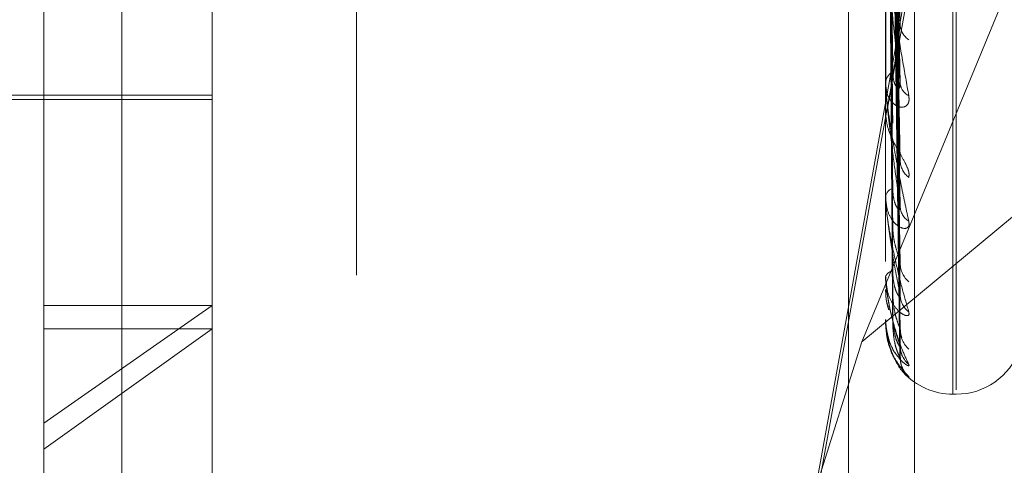
# Model space of a CAD drawing. Units: inches. Extents: x 0 to 23.4, y 0 to 16.5.
# Drawn here: x 11.3 to 11.3, y 9.8 to 9.8 of the extents above; entities that cross this region are included whole.
import ezdxf

# ---------------------------------------------------------------- set-up
doc = ezdxf.new("R2010")
doc.units = ezdxf.units.IN
doc.header["$MEASUREMENT"] = 0
doc.linetypes.add('HIDDEN', pattern=[0.07500000000000001, 0.05, -0.025])

msp = doc.modelspace()

# ---------------------------------------------------------------- linework, layer by layer
at = {"color": 7, "linetype": 'HIDDEN', "lineweight": 0}
for p, q in [((11.3273530857, 5.4702532909), (11.3273530857, 10.4198059123)), ((11.3377697524, 10.1156129349), (11.3377697524, 9.7222796016)), ((11.309436419, 10.0422796016), (11.309436419, 9.7956129349)), ((11.3064016421, 9.8225219334), (11.3064016421, 9.9329068982)), ((11.3129633219, 9.8009193624), (11.3129633219, 9.928819668)), ((11.3392100411, 9.928819668), (11.3392100411, 9.8009193624)), ((11.3403332274, 9.8008142536), (11.3403332274, 9.9287145592)), ((11.3185792537, 9.9282941241), (11.3185792537, 9.8003938184)), ((11.341834713, 9.8236742579), (11.341834713, 9.9120708169)), ((11.3419654019, 9.8238217196), (11.3419654019, 9.9122182786)), ((11.3310335886, 9.7898742322), (11.3522482407, 9.9070295492)), ((11.3522482407, 9.9064549676), (11.3310335886, 9.7892996506)), ((11.3382858879, 9.8256892496), (11.351136419, 9.8568065008)), ((11.3397684515, 9.8356226715), (11.3394461885, 9.8532582934)), ((11.3397664505, 9.8329256728), (11.3394450917, 9.8517553412)), ((11.3397680982, 9.830868697), (11.339445996, 9.8510428671)), ((11.3397667864, 9.8288695637), (11.3394452767, 9.8499288721)), ((11.3397678114, 9.8274555724), (11.3394458393, 9.8494391417)), ((11.3397670643, 9.8262264677), (11.3394454259, 9.8487545141)), ((11.3397675574, 9.8255064787), (11.3394456967, 9.8485051518)), ((11.3397673145, 9.825091785), (11.3394455633, 9.8482740845)), ((11.3392137865, 9.8356613405), (11.3392137865, 9.8413680478)), ((11.351136419, 9.8363621307), (11.3382858879, 9.8256892496)), ((11.3392100411, 9.8357156375), (11.3392100411, 9.8357831811)), ((11.2939344505, 9.8353019113), (11.3129633219, 9.8353019113)), ((11.2998399623, 9.8351378693), (11.3129633219, 9.8351378693)), ((11.3392100411, 9.8346855716), (11.3392100411, 9.8346215867)), ((11.3392100411, 9.8313006444), (11.3392100411, 9.8313514059)), ((11.3392137865, 9.8312598973), (11.3392137865, 9.8313420396)), ((11.3392100411, 9.8305370811), (11.3392100411, 9.8304903436)), ((11.3392100411, 9.8282101196), (11.3392100411, 9.8282422644)), ((11.3392137865, 9.828184395), (11.3392137865, 9.8282328981)), ((11.3392100411, 9.8277406561), (11.3392100411, 9.8277128553)), ((11.3129633219, 9.8271102501), (11.3064016421, 9.8225219334)), ((11.3064016421, 9.8271102501), (11.3129633219, 9.8271102501)), ((11.3392100411, 9.8265557628), (11.3392100411, 9.826568129)), ((11.3392137865, 9.8265459905), (11.3392137865, 9.8265587626)), ((11.3064016421, 9.8215079948), (11.3129633219, 9.8261987295)), ((11.3064016421, 9.8261987295), (11.3129633219, 9.8261987295)), ((11.3392100411, 9.8263973667), (11.3392100411, 9.8263895073)), ((11.3382858879, 9.8256892496), (11.332800635, 9.8083230511)), ((11.341834713, 9.8236549297), (11.3419654019, 9.8236549297)), ((11.3064016421, 9.8029856383), (11.3064016421, 9.8225219334))]:
    msp.add_line(p, q, dxfattribs=at)
for centre, radius, start, end in [((11.3405091527, 9.8380826184), 0.0007305245483596, 183.495045881, 237.4367037994), ((11.3397523934, 9.8357458427), 0.0005436361040944, 119.1317785102, 176.0616680968), ((11.3396063742, 9.8357156987), 0.0003963331115874, 180.0088497633, 187.8831181414), ((11.34035958, 9.8358118237), 0.0005807383453429, 183.5989111171, 245.1971409761), ((11.3406275973, 9.8327805935), 0.0008480625583871, 181.8710504978, 232.8934411477), ((11.3396210637, 9.8312871533), 0.0004160144289491, 108.6917930242, 171.1152080117), ((11.3394347105, 9.8313007498), 0.0002246694120162, 180.0268771732, 190.4765907753), ((11.3404935707, 9.8310003715), 0.0007138692958226, 181.6203312052, 238.0647227067), ((11.339518414, 9.8281233876), 0.0003304928590375, 95.3253601574, 158.9185172576), ((11.3407167661, 9.828755916), 0.0009369195034618, 180.9914648509, 230.1145308981), ((11.3393016039, 9.8282103158), 9.15630243635e-05, 180.1227670957, 196.4448216412), ((11.3406159318, 9.8275316956), 0.0008360126858392, 180.7294441778, 233.2702596237), ((11.3392261239, 9.8265563229), 1.609253466e-05, 181.9946610863, 219.945625421), ((11.339219084, 9.8263965227), 9.0821703167e-06, 125.6819866531, 174.6684185776), ((11.3407635806, 9.8261525136), 0.000983634784517, 180.523210693, 228.822521288), ((11.3407094944, 9.8255290365), 0.0009295271852017, 180.3726031718, 230.3175740773), ((11.3419654019, 9.8262796016), 0.0026246719160117, 270, 339.9999999999), ((11.3407611059, 9.8250638158), 0.0009811349808671, 180.3268628399, 228.8868015438), ((11.341834713, 9.8262796016), 0.0026246719160117, 222.346896791, 270)]:
    msp.add_arc(centre, radius, start, end, dxfattribs=at)
for points, knots in [([(11.33944713313016, 9.854029934818579), (11.33945625598014, 9.853576146580112), (11.3395018702934, 9.851307202234004), (11.33961150615645, 9.845965481663082), (11.3397148771197, 9.841101644603683), (11.33977998686953, 9.838038083965543)], [0, 0, 0, 0, 0.0846963374236206, 0.4234822757485502, 0.9999999999999999, 0.9999999999999999, 0.9999999999999999, 0.9999999999999999]), ([(11.33944713313014, 9.85337937305592), (11.33945625598012, 9.852884451051846), (11.33950187029339, 9.850409837591789), (11.33961150615643, 9.844551749582864), (11.33971487711968, 9.839167021510427), (11.3397799868695, 9.835775369864132)], [0, 0, 0, 0, 0.0846963374227656, 0.4234822757476978, 1, 1, 1, 1]), ([(11.33933048749759, 9.853009737067087), (11.33933505006219, 9.852509455755284), (11.33935786289022, 9.850008048642065), (11.33940972811789, 9.844415465722363), (11.33945828466404, 9.839314879420243), (11.33948774052745, 9.836220710140534)], [0, 0, 0, 0, 0.0895371415802242, 0.4476858070871648, 1, 1, 1, 1]), ([(11.33933048749761, 9.851963917126808), (11.33933505006221, 9.851433375548943), (11.33935786289024, 9.848780667071932), (11.33940972811791, 9.842859993927483), (11.33945828466407, 9.83747745692434), (11.33948774052748, 9.834212247857078)], [0, 0, 0, 0, 0.0895371415809386, 0.4476858070872854, 0.9999999999999999, 0.9999999999999999, 0.9999999999999999, 0.9999999999999999]), ([(11.33944713313016, 9.851646949788693), (11.33945625598013, 9.851111682247282), (11.3395018702934, 9.848435340820156), (11.33961150615645, 9.842128400905613), (11.3397148771197, 9.836376085874763), (11.33977998686953, 9.832752904075805)], [0, 0, 0, 0, 0.0846963374229684, 0.4234822757477064, 1, 1, 1, 1]), ([(11.33944713313014, 9.851137268669126), (11.33945625598012, 9.850569774973465), (11.33950187029339, 9.847732302551128), (11.33961150615643, 9.841020815752643), (11.33971487711968, 9.83486040985332), (11.33977998686951, 9.830980185907155)], [0, 0, 0, 0, 0.0846963374233056, 0.4234822757484493, 1, 1, 1, 1]), ([(11.3393304874976, 9.850853009592665), (11.33933505006219, 9.850281419832058), (11.33935786289022, 9.847423470395832), (11.33940972811789, 9.841035722685492), (11.33945828466405, 9.835213289092822), (11.33948774052746, 9.831681225504742)], [0, 0, 0, 0, 0.0895371415800055, 0.447685807086758, 1, 1, 1, 1]), ([(11.33933048749761, 9.850077768199611), (11.3393350500622, 9.849483747225085), (11.33935786289024, 9.846513641694424), (11.33940972811791, 9.839882688520953), (11.33945828466407, 9.833851251594355), (11.33948774052748, 9.830192400288766)], [0, 0, 0, 0, 0.0895371415803423, 0.4476858070869642, 1, 1, 1, 1]), ([(11.33944713313015, 9.849853064596063), (11.33945625598013, 9.84925566371528), (11.3395018702934, 9.84626865515948), (11.33961150615644, 9.839224445142353), (11.33971487711969, 9.832791555792777), (11.33977998686952, 9.828739704063324)], [0, 0, 0, 0, 0.0846963374232785, 0.4234822757475046, 0.9999999999999999, 0.9999999999999999, 0.9999999999999999, 0.9999999999999999]), ([(11.33944713313014, 9.849502685323204), (11.33945625598012, 9.848883130636711), (11.33950187029339, 9.845785352898409), (11.33961150615644, 9.838463037929804), (11.33971487711969, 9.831749607323605), (11.33977998686951, 9.827521052480817)], [0, 0, 0, 0, 0.0846963374234855, 0.4234822757476459, 0.9999999999999999, 0.9999999999999999, 0.9999999999999999, 0.9999999999999999]), ([(11.3393304874976, 9.849314077022743), (11.33933505006219, 9.848691837556553), (11.33935786289022, 9.845580639536294), (11.33940972811791, 9.838628596880623), (11.33945828466406, 9.83229475391767), (11.33948774052747, 9.828452454002004)], [0, 0, 0, 0, 0.0895371415798005, 0.447685807086277, 1, 1, 1, 1]), ([(11.3393304874976, 9.848837433420771), (11.3393350500622, 9.848201402515306), (11.33935786289024, 9.845021247283377), (11.3394097281179, 9.837919674005388), (11.33945828466406, 9.83145732900061), (11.33948774052747, 9.827537075875913)], [0, 0, 0, 0, 0.0895371415792234, 0.4476858070860675, 0.9999999999999999, 0.9999999999999999, 0.9999999999999999, 0.9999999999999999]), ([(11.3393304874976, 9.848448560390077), (11.33933505006219, 9.847798160573841), (11.33935786289023, 9.844546160772149), (11.33940972811791, 9.837281088106115), (11.33945828466406, 9.830664757360212), (11.33948774052747, 9.826651091846921)], [0, 0, 0, 0, 0.0895371415793681, 0.4476858070855109, 1, 1, 1, 1]), ([(11.33944713313015, 9.848713114925479), (11.33945625598013, 9.848075172329654), (11.3395018702934, 9.844885454916925), (11.33961150615643, 9.837358570900799), (11.33971487711969, 9.830477608614304), (11.33977998686953, 9.826143531432843)], [0, 0, 0, 0, 0.0846963374240922, 0.4234822757473832, 1, 1, 1, 1]), ([(11.33944713313014, 9.848534701119137), (11.33945625598012, 9.84788547776242), (11.33950187029339, 9.84463935646681), (11.33961150615644, 9.83697086086915), (11.33971487711969, 9.829947046429856), (11.33977998686952, 9.825522991679856)], [0, 0, 0, 0, 0.0846963374238379, 0.4234822757478503, 1, 1, 1, 1]), ([(11.3393304874976, 9.84828774172086), (11.33933505006219, 9.847632688698523), (11.33935786289022, 9.844357422861206), (11.33940972811791, 9.837041898839935), (11.33945828466406, 9.830382211742936), (11.33948774052747, 9.826342244961186)], [0, 0, 0, 0, 0.0895371415805895, 0.4476858070869136, 1, 1, 1, 1]), ([(11.33944713313015, 9.848268301528131), (11.33945625598012, 9.847612874124838), (11.33950187029339, 9.844335732553212), (11.33961150615644, 9.836598215737498), (11.33971487711969, 9.829517876419295), (11.33977998686952, 9.825058218627508)], [0, 0, 0, 0, 0.0846963374232637, 0.4234822757482419, 0.9999999999999999, 0.9999999999999999, 0.9999999999999999, 0.9999999999999999]), ([(11.33921004108419, 9.841295529534634), (11.33921037406935, 9.841273735453546), (11.33921109322835, 9.84122666605887), (11.33921808918526, 9.841111737861986), (11.33924242623593, 9.84083296966783), (11.33932181068847, 9.84017206132108), (11.33945550855847, 9.839232670923318), (11.33964829367334, 9.837988085642122), (11.3398697687017, 9.836654194164405), (11.34003367280609, 9.835742417188841), (11.34011596173925, 9.835284654676542)], [0, 0, 0, 0, 0.0132025401107987, 0.0285139606810774, 0.0541642800171193, 0.1335656119375963, 0.3075826695236019, 0.4871063898442657, 0.742499016952448, 1, 1, 1, 1]), ([(11.3397799868695, 9.835775369864132), (11.3396775988328, 9.836645241118271), (11.33950581399245, 9.838104695751117), (11.33931963227446, 9.839894558682083), (11.33923560728367, 9.840853306414196), (11.33921923618445, 9.841091269977651), (11.33921451276456, 9.841182039089816), (11.33921400941105, 9.841215031724767), (11.33921378646008, 9.841229645191861)], [0, 0, 0, 0, 0.527318879873575, 0.8847263069772561, 0.9590362595978011, 0.9800473728133255, 0.9911623590770121, 1, 1, 1, 1]), ([(11.33977998686953, 9.838038083965543), (11.33967759883283, 9.837296160688062), (11.33950581399249, 9.836051374911568), (11.33931963227449, 9.834961450154522), (11.33923560728371, 9.83465759585579), (11.33921923618448, 9.834662120321326), (11.3392145127646, 9.834690965651884), (11.33921400941109, 9.834723084508372), (11.33921378646012, 9.834737310951727)], [0, 0, 0, 0, 0.527318879873728, 0.8847263069760923, 0.9590362595952039, 0.9800473728081568, 0.9911623590768299, 1, 1, 1, 1]), ([(11.33976484467964, 9.838248372286461), (11.33977331217603, 9.838200751930186), (11.33978770644762, 9.83811979998054), (11.33978223833839, 9.838061917011926), (11.33977998686953, 9.838038083965516)], [0, 0, 0, 0, 0.5882545940495987, 1, 1, 1, 1]), ([(11.33948774052749, 9.836220710140564), (11.33949233176179, 9.836132082161946), (11.33950165734032, 9.835952063648527), (11.33956065084671, 9.83574655885252), (11.33962774959289, 9.83563085075021), (11.33968137116939, 9.83558423372569), (11.339724248384, 9.835574802628265), (11.33975846058348, 9.835584565309647), (11.33976549307177, 9.835618386165144), (11.33976641147818, 9.835622802993074)], [0, 0, 0, 0, 0.2463614729567273, 0.5004020944267236, 0.6805848456833135, 0.7704375858636274, 0.8630614874631106, 0.9821165420598161, 1, 1, 1, 1]), ([(11.34011596173925, 9.835284654676542), (11.34012328065385, 9.835197318882548), (11.34013154219586, 9.83509873482059), (11.34008555414296, 9.834961458235036), (11.34003096941105, 9.834896786723869), (11.33990072262403, 9.834832566060946), (11.33971223034285, 9.83483460852262), (11.33945484875547, 9.835007166836824), (11.33925164215347, 9.835330765367713), (11.3392240866356, 9.835630434373835), (11.3392100410842, 9.835783181146702)], [0, 0, 0, 0, 0.1194461009602226, 0.1348299623670313, 0.253673827868258, 0.2817546550314259, 0.4371652095508846, 0.6109336935259817, 0.8016857882151747, 0.9999999999999999, 0.9999999999999999, 0.9999999999999999, 0.9999999999999999]), ([(11.3392100410842, 9.835715637464391), (11.33921037248772, 9.835689996920241), (11.3392110882308, 9.83563462019261), (11.33921644219587, 9.835539969135226), (11.33922370126398, 9.835444096923828), (11.33923749689528, 9.835291380124287), (11.33926136158981, 9.835077281891172), (11.33930822137663, 9.834713170777162), (11.33937304909674, 9.834271657528339), (11.3394548610354, 9.833762555635005), (11.33953899117986, 9.8332718694337), (11.33963638828791, 9.832731877607085), (11.33974651418164, 9.83215216707992), (11.33986929350933, 9.831539145981031), (11.33999256634121, 9.830950749831004), (11.34007480906231, 9.83058004343659), (11.34011596173926, 9.830394549081745)], [0, 0, 0, 0, 0.0131926226767994, 0.0284925416708317, 0.0412110367083973, 0.0541804458655641, 0.0933182839483741, 0.1337842497394929, 0.2202319121178278, 0.3079185321367721, 0.3975104578445834, 0.48736797633965, 0.6148439110149524, 0.7426450260394474, 0.8712245173512192, 1, 1, 1, 1]), ([(11.33976641147818, 9.835622802993074), (11.33977408613395, 9.835643994836243), (11.33978762880965, 9.835681389902344), (11.33978229709362, 9.83574695891484), (11.3397799868695, 9.835775369864132)], [0, 0, 0, 0, 0.5667015833823971, 1, 1, 1, 1]), ([(11.33977998686951, 9.830980185907155), (11.33972895392338, 9.831323458662991), (11.33962665098947, 9.832011598633713), (11.33948940041865, 9.833036021286862), (11.33936923879237, 9.834012066037818), (11.33929329072862, 9.834683761298605), (11.33924673782452, 9.835166925325817), (11.33923177645759, 9.835339004945197), (11.33922254708509, 9.835465276064918), (11.33921804842956, 9.835536162914908), (11.3392145106319, 9.835606263043978), (11.33921400875641, 9.835644433598498), (11.33921378646009, 9.835661340527679)], [0, 0, 0, 0, 0.262936668914157, 0.5270946457911009, 0.7050155293066078, 0.8846453703085105, 0.9215910652118282, 0.9590297918245948, 0.9694636115549777, 0.9800680666643786, 0.9911715250255358, 1, 1, 1, 1]), ([(11.34011596173928, 9.832104250974739), (11.34012328065388, 9.832170448463504), (11.34013154219588, 9.832245171747457), (11.34008555414298, 9.832425411378717), (11.34003096941108, 9.832555650869315), (11.33990072262405, 9.832809047946919), (11.33971223034287, 9.833127640821669), (11.33945484875551, 9.833601496044322), (11.33925164215349, 9.834118474750344), (11.33922408663562, 9.834451723633412), (11.33921004108423, 9.834621586683687)], [0, 0, 0, 0, 0.1194461009655271, 0.1348299623710697, 0.2536738278766217, 0.2817546550385704, 0.4371652095558565, 0.6109336935366231, 0.8016857882129991, 1, 1, 1, 1]), ([(11.3397651238858, 9.832925568395487), (11.33977344966481, 9.832884252519081), (11.33978769218057, 9.83281357540651), (11.33978224837684, 9.83277071109973), (11.33977998686953, 9.832752904075805)], [0, 0, 0, 0, 0.5845722172426723, 1, 1, 1, 1]), ([(11.3394877405275, 9.83168122550477), (11.33949233162288, 9.831579137480004), (11.33950165691924, 9.831371779321296), (11.33956065238036, 9.831121927473212), (11.3396277464759, 9.830967269984306), (11.3396813766543, 9.830890876977247), (11.33972422408829, 9.830855590387184), (11.33975832751659, 9.830843904313653), (11.33976532696155, 9.830866085525486), (11.33976617829604, 9.830868783400927)], [0, 0, 0, 0, 0.2467063179178902, 0.5011025332491448, 0.6815374957067418, 0.7715160074285733, 0.8642695595221851, 0.983491261674194, 1, 1, 1, 1]), ([(11.34011596173926, 9.830394549081745), (11.34012328065386, 9.830325692651535), (11.34013154219586, 9.830247967972207), (11.34008555414297, 9.830154574764197), (11.34003096941105, 9.830119404067288), (11.33990072262405, 9.830108639164113), (11.33971223034284, 9.830172593935238), (11.33945484875549, 9.830426390311263), (11.33925164215346, 9.830829960770346), (11.3392240866356, 9.831175353120795), (11.33921004108421, 9.831351405918477)], [0, 0, 0, 0, 0.1194461009608704, 0.1348299623689294, 0.2536738278741778, 0.2817546550400118, 0.4371652095503151, 0.6109336935341345, 0.8016857882096883, 1, 1, 1, 1]), ([(11.33921004108421, 9.831300644367449), (11.33921037406936, 9.83127207078181), (11.33921109322837, 9.831210359467875), (11.33921808918527, 9.831081463620801), (11.33924242623594, 9.830799611915479), (11.33932181068849, 9.830222780628702), (11.33945550855849, 9.829493011750742), (11.33964829367336, 9.82859524315346), (11.33986976870172, 9.827698958351535), (11.3400336728061, 9.827141523573294), (11.34011596173926, 9.826861660458333)], [0, 0, 0, 0, 0.0132025401082813, 0.0285139606803825, 0.0541642800164809, 0.1335656119418022, 0.307582669525353, 0.4871063898450154, 0.7424990169524441, 1, 1, 1, 1]), ([(11.33977998686951, 9.827521052480817), (11.33967759883281, 9.828037154747005), (11.33950581399248, 9.828903062017561), (11.33931963227447, 9.830127481347057), (11.33923560728369, 9.83088751858918), (11.33921923618446, 9.831105906793963), (11.33921451276458, 9.831199299791574), (11.33921400941107, 9.831241295888342), (11.3392137864601, 9.831259897269499)], [0, 0, 0, 0, 0.5273188798761053, 0.8847263069729467, 0.9590362595972722, 0.980047372809227, 0.99116235907539, 1, 1, 1, 1]), ([(11.33976617829604, 9.830868783400927), (11.33977397056141, 9.830881308507408), (11.3397876399777, 9.83090328040984), (11.33978228796265, 9.830957062398605), (11.33977998686951, 9.830980185907155)], [0, 0, 0, 0, 0.5700510694987164, 1, 1, 1, 1]), ([(11.33948774052752, 9.830192400288752), (11.3394923310915, 9.830083188880929), (11.33950165530848, 9.829861361918482), (11.33956065824696, 9.829544995029334), (11.33962773455258, 9.829299654071773), (11.33968139763556, 9.829133148495721), (11.33972413115038, 9.829004045637669), (11.33975785101722, 9.828908583480915), (11.33976473196171, 9.828872624441601), (11.33976533462674, 9.828869474982186)], [0, 0, 0, 0, 0.247962097315496, 0.5036532350007946, 0.6850066437599587, 0.7754431622492978, 0.8686688465487089, 0.9884974085611024, 1, 1, 1, 1]), ([(11.33976533462674, 9.828869474982186), (11.33977355355916, 9.82883563567222), (11.33978768153172, 9.828777467431141), (11.33978225607344, 9.828750840716252), (11.33977998686952, 9.828739704063324)], [0, 0, 0, 0, 0.5817488948759171, 1, 1, 1, 1]), ([(11.3394877405275, 9.82845245400202), (11.33949233150887, 9.828340595620693), (11.33950165657363, 9.82811339220441), (11.33956065363916, 9.827828224130306), (11.33962774391748, 9.82764020572026), (11.3396813811563, 9.827536800101871), (11.33972420414644, 9.827476925305556), (11.3397582210205, 9.827444459825132), (11.33976519400552, 9.827454471772397), (11.33976599094947, 9.827455616039995)], [0, 0, 0, 0, 0.246984078441141, 0.5016667121605016, 0.6823048218487819, 0.7723846381464455, 0.865242619162939, 0.9845985500696365, 1, 1, 1, 1]), ([(11.33921004108421, 9.828210119597447), (11.33921037406937, 9.828179652463728), (11.33921109322837, 9.828113851591667), (11.33921808918528, 9.827984874206072), (11.33924242623595, 9.827716826392226), (11.33932181068849, 9.827214271429895), (11.33945550855849, 9.82663104856814), (11.33964829367336, 9.82595884982607), (11.33986976870171, 9.82533428438388), (11.3400336728061, 9.824987687451573), (11.34011596173927, 9.824813676606007)], [0, 0, 0, 0, 0.0132025401128285, 0.0285139606776359, 0.0541642800128828, 0.1335656119393964, 0.3075826695267971, 0.4871063898415283, 0.7424990169557564, 1, 1, 1, 1]), ([(11.33977998686952, 9.825522991679856), (11.33967759883281, 9.825830802522916), (11.33950581399247, 9.826347242121086), (11.33931963227449, 9.827216948693007), (11.33923560728369, 9.827834344803659), (11.33921923618447, 9.828030852887649), (11.33921451276458, 9.828120487712575), (11.33921400941107, 9.82816477764989), (11.33921378646011, 9.828184395044577)], [0, 0, 0, 0, 0.527318879870793, 0.8847263069781112, 0.9590362595960069, 0.9800473728127748, 0.9911623590761891, 1, 1, 1, 1]), ([(11.33934121351673, 9.826939811441738), (11.33931984459775, 9.826997242059626), (11.33922671331091, 9.827247539575989), (11.33921729690293, 9.827510348056592), (11.33921004108422, 9.827712855285924)], [0, 0, 0, 0, 0.2294494117310403, 1, 1, 1, 1]), ([(11.3392321074685, 9.827708421089365), (11.33922522531466, 9.827628392787043), (11.33920307939999, 9.827370871668567), (11.33928837505794, 9.827117020196665), (11.3393471638929, 9.8269420566329)], [0, 0, 0, 0, 0.3107640367331769, 0.9999999999999999, 0.9999999999999999, 0.9999999999999999, 0.9999999999999999]), ([(11.34011596173926, 9.826861660458333), (11.34012328053398, 9.82681377198486), (11.34013154194067, 9.8267597157953), (11.34008555449533, 9.826713581731806), (11.34003096052572, 9.82670917855427), (11.33990074072303, 9.82675227149753), (11.33971172046695, 9.826875572432273), (11.3394569913625, 9.82720271335831), (11.339276474375, 9.827593224377678), (11.33925123210635, 9.827883583446479), (11.33924202231468, 9.827989522677614)], [0, 0, 0, 0, 0.1310775909802387, 0.1479595107437716, 0.2783762214510723, 0.3091915192951299, 0.4797357307383947, 0.6704255404980572, 0.8797528006089212, 1, 1, 1, 1]), ([(11.33948774052751, 9.827537075875883), (11.33950390577705, 9.827298686948945), (11.33952591532311, 9.826974112184052), (11.33964069064858, 9.826570726914237), (11.33971136857396, 9.82637044101412), (11.33975793975712, 9.826254592349267), (11.33976485436016, 9.826228846808053), (11.33976551055466, 9.826226403561126)], [0, 0, 0, 0, 0.5024856105332559, 0.6841515291676181, 0.8673792660567816, 0.9874143177665239, 1, 1, 1, 1]), ([(11.33976599094947, 9.827455616039995), (11.33977387780809, 9.827458765224124), (11.33978764905213, 9.827464264014608), (11.33978228072816, 9.827504051487645), (11.33977998686951, 9.827521052480817)], [0, 0, 0, 0, 0.5727048773735294, 1, 1, 1, 1]), ([(11.34011596173927, 9.824813676606007), (11.34012328065387, 9.824788487017054), (11.34013154219588, 9.824760053176993), (11.34008555414297, 9.824762845087685), (11.34003096941106, 9.824789377321935), (11.33990072262405, 9.82488474506048), (11.33971223034287, 9.825063435845669), (11.33945484875547, 9.825449585134326), (11.33925164215348, 9.825966977971495), (11.33922408663562, 9.82636516549334), (11.33921004108421, 9.826568128955413)], [0, 0, 0, 0, 0.1194461009657321, 0.1348299623672657, 0.253673827874895, 0.2817546550400252, 0.4371652095551155, 0.6109336935252939, 0.801685788215637, 0.9999999999999999, 0.9999999999999999, 0.9999999999999999, 0.9999999999999999]), ([(11.33921004108421, 9.82655576277187), (11.33921037406937, 9.826524503251678), (11.33921109322838, 9.826456991036448), (11.33921808918528, 9.826332593691065), (11.33924242623595, 9.826088037715099), (11.33932181068849, 9.825677922722942), (11.3394555085585, 9.825262325071181), (11.33964829367336, 9.824839991198342), (11.33986976870172, 9.824509718538135), (11.34003367280611, 9.824386486367995), (11.34011596173927, 9.824324616997183)], [0, 0, 0, 0, 0.0132025401113769, 0.0285139606783817, 0.0541642800150405, 0.1335656119404536, 0.3075826695264748, 0.4871063898414861, 0.7424990169504775, 1, 1, 1, 1]), ([(11.33977998686952, 9.825058218627508), (11.33967759883282, 9.825146612961545), (11.33950581399248, 9.825294919414615), (11.33931963227448, 9.825778479767783), (11.33923560728369, 9.8262309204426), (11.33921923618447, 9.826398446091746), (11.33921451276458, 9.82648108310785), (11.33921400941108, 9.826526066131999), (11.33921378646011, 9.826545990516461)], [0, 0, 0, 0, 0.5273188798713848, 0.8847263069725795, 0.9590362595958417, 0.9800473728121896, 0.9911623590756821, 1, 1, 1, 1]), ([(11.3394877405275, 9.826651091846934), (11.33950391280421, 9.82641176860651), (11.33952593191801, 9.826085921741504), (11.33964066982679, 9.825730599566121), (11.33971143811102, 9.825579736835943), (11.33975811657909, 9.825509070204925), (11.33976507652154, 9.825506733857251), (11.33976582640597, 9.825506482132358)], [0, 0, 0, 0, 0.5015282254817428, 0.6828480163306254, 0.8657266496795493, 0.9855329987772917, 1, 1, 1, 1]), ([(11.34011596173927, 9.824324616997183), (11.34012328065387, 9.824323036652288), (11.34013154219588, 9.824321252769506), (11.34008555414298, 9.824372870040518), (11.34003096941108, 9.824429374286884), (11.33990072262405, 9.824573582997402), (11.33971223034288, 9.824800950628553), (11.33945484875549, 9.825233431188977), (11.33925164215348, 9.825780560638753), (11.33922408663562, 9.826183911832574), (11.33921004108421, 9.826389507312692)], [0, 0, 0, 0, 0.1194461009664954, 0.1348299623721682, 0.2536738278706404, 0.2817546550309508, 0.437165209549723, 0.610933693527577, 0.8016857882105598, 1, 1, 1, 1]), ([(11.3394877405275, 9.826342244961179), (11.3395039093566, 9.82609899347788), (11.33952592377635, 9.825767798174406), (11.33964068004221, 9.825381460312371), (11.3397114039953, 9.825202660923154), (11.33975802897895, 9.825107601813041), (11.33976496647757, 9.825093211756498), (11.33976567019683, 9.825091752071875)], [0, 0, 0, 0, 0.5020012586108602, 0.6834920672851051, 0.8665431887533561, 0.9864625372156341, 0.9999999999999999, 0.9999999999999999, 0.9999999999999999, 0.9999999999999999]), ([(11.33976551055466, 9.826226403561126), (11.33977364037142, 9.826201037343623), (11.33978767272257, 9.826157254355454), (11.3397822625792, 9.826147594662686), (11.33977998686953, 9.826143531432791)], [0, 0, 0, 0, 0.5793624091342745, 1, 1, 1, 1]), ([(11.33984269400759, 9.82586452715555), (11.33984279825672, 9.825864196791148), (11.33984308281234, 9.825863295037276), (11.33982259797441, 9.825913127375197), (11.33979215145741, 9.826008884003484), (11.33979164860049, 9.826106878016187), (11.33979137868812, 9.826159477067215)], [0, 0, 0, 0, 0.1314053045075835, 0.358680418000892, 0.6557667097452234, 1, 1, 1, 1]), ([(11.33940233230524, 9.825406274580244), (11.33940456433017, 9.825396961142486), (11.33945639516093, 9.825180689716108), (11.33965928450045, 9.824891631200302), (11.33986478395682, 9.824611734179308), (11.33996201484018, 9.824501738531172), (11.33999479286153, 9.824464045212586), (11.33999143881221, 9.824467598432172), (11.33996758390427, 9.82449762661433), (11.33991961179804, 9.824566315401494), (11.33984381015857, 9.824712660888023), (11.33978240290877, 9.824896777788185), (11.33979389355176, 9.825032257464233), (11.33979811960456, 9.825082084463835)], [0, 0, 0, 0, 0.0125094531015462, 0.2904875015956528, 0.4744573832517429, 0.5787351849007261, 0.6425282869305011, 0.6809951289241228, 0.7150959722983244, 0.7525661701876141, 0.8243871930597787, 0.9354127532855787, 1, 1, 1, 1]), ([(11.33976582640597, 9.825506482132358), (11.33977379641761, 9.825499944486033), (11.33978765709532, 9.825488574840302), (11.33978227444749, 9.825512727157488), (11.33977998686952, 9.8255229916798)], [0, 0, 0, 0, 0.5750087980050618, 0.9999999999999999, 0.9999999999999999, 0.9999999999999999, 0.9999999999999999]), ([(11.33984019169962, 9.825202781596369), (11.33983688143019, 9.825210835797312), (11.33981614570228, 9.825261287799124), (11.33978387660326, 9.825371144905032), (11.33979169147472, 9.825471164674509), (11.33979441109947, 9.825505972187534)], [0, 0, 0, 0, 0.1102075222096934, 0.6903465842539541, 1, 1, 1, 1]), ([(11.33976567019683, 9.825091752071875), (11.33977371921201, 9.825075592070915), (11.33978766479347, 9.825047593538816), (11.33978226854729, 9.825055061129577), (11.33977998686952, 9.825058218627458)], [0, 0, 0, 0, 0.5771731497809901, 1, 1, 1, 1])]:
    msp.add_open_spline(points, degree=3, knots=knots, dxfattribs=at)

doc.saveas('drawing.dxf')
